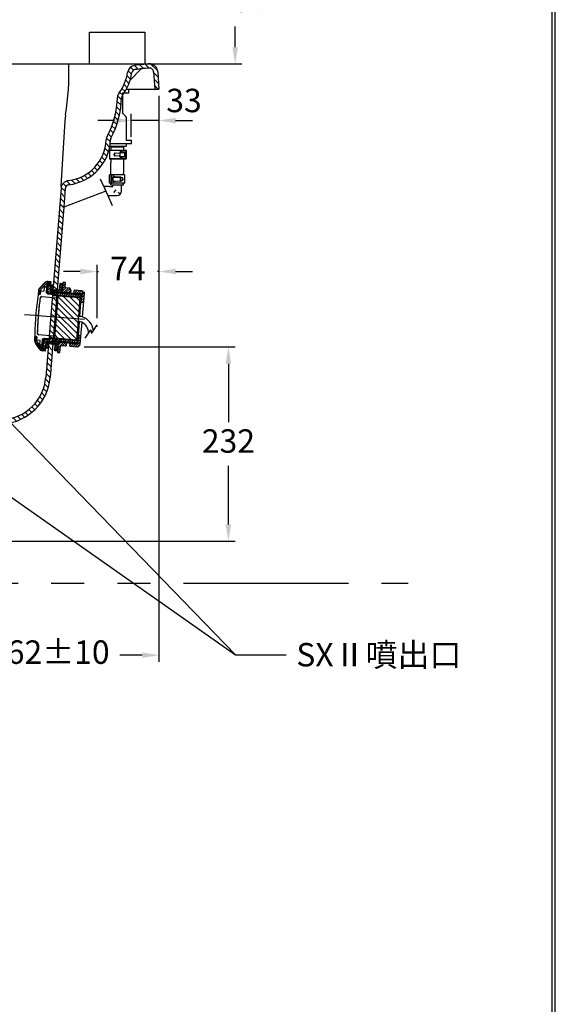
# Model space of a CAD drawing. Units: millimetres. Extents: x 3133 to 11679, y 669 to 7565.
# Drawn here: x 7293 to 7933, y 2558 to 3734 of the extents above; entities that cross this region are included whole.
import ezdxf

# ---------------------------------------------------------------- set-up
doc = ezdxf.new("R2010")
doc.units = ezdxf.units.MM
for name, pattern in [('DASHDOT', [157.895375, 78.947688, -39.473844, 0, -39.473844]), ('DASHED', [118.421531, 78.947688, -39.473844]), ('PHANTOM', [394.738438, 197.369219, -39.473844, 39.473844, -39.473844, 39.473844, -39.473844])]:
    doc.linetypes.add(name, pattern=pattern)
doc.layers.add('1', color=7, linetype='Continuous')
doc.dimstyles.new('小', dxfattribs={"dimscale": 8, "dimtxt": 3.5, "dimasz": 2.5, "dimexe": 1, "dimexo": 1, "dimgap": 1.5, "dimtad": 0, "dimtih": 1, "dimtoh": 1, "dimdsep": 46, "dimtxsty": 'Standard', "dimcen": 0, "dimclrd": 256, "dimclre": 256, "dimclrt": 2, "dimadec": 0, "dimazin": 2, "dimtp": 0.1, "dimtm": 0.1, "dimtfac": 0.71, "dimtix": 1, "dimtmove": 2, "dimatfit": 0, "dimfxl": 1, "dimlwd": -1, "dimlwe": -1, "dimarcsym": 0})

# ---------------------------------------------------------------- blocks, each defined once
blk = doc.blocks.new('*X9')
at = {"layer": '1', "color": 7}
for p, q in [((5326.1, 1384.2), (5322, 1388.3)), ((5328.5, 1388.9), (5324.9, 1392.5)), ((5334.2, 1390.2), (5329.8, 1394.7)), ((5340.6, 1390.9), (5336.1, 1395.5)), ((5347.1, 1391.5), (5342.5, 1396.1)), ((5357.5, 1388.2), (5349.3, 1396.4)), ((5323.1, 1373), (5319.2, 1376.9)), ((5324.9, 1378.4), (5320.7, 1382.5)), ((5358, 1380.6), (5352.7, 1385.9)), ((5358.5, 1373), (5353.2, 1378.4)), ((5318.5, 1363.5), (5314.8, 1367.2)), ((5321, 1368.1), (5317.2, 1371.9)), ((5357.9, 1366.5), (5353.7, 1370.8)), ((5314.3, 1353.6), (5309.6, 1358.3)), ((5315.6, 1359.3), (5312, 1362.9)), ((5312.8, 1340.9), (5308.4, 1345.3)), ((5313.7, 1347.1), (5309.1, 1351.7)), ((5310.2, 1329.4), (5306.1, 1333.4)), ((5311.7, 1335), (5307.4, 1339.2)), ((5304.5, 1313.8), (5300.8, 1317.6)), ((5306.7, 1318.8), (5302.8, 1322.7)), ((5308.5, 1324), (5304.6, 1327.9)), ((5300.9, 1303.4), (5296.3, 1307.9)), ((5302.3, 1309.1), (5298.5, 1312.8)), ((5298.6, 1291.5), (5294.5, 1295.6)), ((5300, 1297.2), (5295.7, 1301.5)), ((5294.4, 1281.5), (5290.7, 1285.2)), ((5296.7, 1286.3), (5292.8, 1290.2)), ((5285.5, 1269.2), (5282, 1272.8)), ((5288.8, 1273), (5285.2, 1276.6)), ((5291.8, 1277.1), (5288.2, 1280.7)), ((5264.1, 1255.3), (5260.2, 1259.2)), ((5269.1, 1257.3), (5265.3, 1261.1)), ((5273.7, 1259.8), (5270, 1263.5)), ((5278, 1262.6), (5274.4, 1266.2)), ((5281.9, 1265.8), (5278.3, 1269.3)), ((5246.7, 1244.4), (5242.1, 1249)), ((5247.9, 1250.2), (5244.4, 1253.8)), ((5252.8, 1252.4), (5248.6, 1256.7)), ((5258.7, 1253.6), (5254.5, 1257.8)), ((5245.6, 1231.3), (5241, 1236)), ((5246.2, 1237.9), (5241.5, 1242.5)), ((5245.1, 1224.8), (5240.5, 1229.4)), ((5244.1, 1211.7), (5239.4, 1216.3)), ((5244.6, 1218.2), (5239.9, 1222.9)), ((5243, 1198.6), (5238.4, 1203.2)), ((5243.5, 1205.1), (5238.9, 1209.8)), ((5242, 1185.5), (5237.3, 1190.1)), ((5242.5, 1192), (5237.8, 1196.7)), ((5240.9, 1172.4), (5236.3, 1177.1)), ((5241.4, 1179), (5236.8, 1183.6)), ((5240.4, 1165.9), (5235.7, 1170.5)), ((5239.3, 1152.8), (5234.7, 1157.4)), ((5239.8, 1159.3), (5235.2, 1164)), ((5238.3, 1139.7), (5233.6, 1144.3)), ((5238.8, 1146.2), (5234.1, 1150.9)), ((5237.2, 1126.6), (5232.6, 1131.3)), ((5237.7, 1133.2), (5233.1, 1137.8)), ((5236.2, 1113.5), (5231.5, 1118.2)), ((5236.7, 1120.1), (5232, 1124.7)), ((5235.6, 1107), (5231, 1111.6)), ((5234.6, 1093.9), (5229.9, 1098.5)), ((5235.1, 1100.4), (5230.5, 1105.1)), ((5233.5, 1080.8), (5228.9, 1085.4)), ((5234, 1087.3), (5229.4, 1092)), ((5232.5, 1067.7), (5227.8, 1072.4)), ((5233, 1074.3), (5228.3, 1078.9)), ((5231.4, 1054.6), (5226.8, 1059.3)), ((5231.9, 1061.2), (5227.3, 1065.8)), ((5230.9, 1048.1), (5226.2, 1052.7)), ((5229.8, 1035), (5225.2, 1039.6)), ((5230.4, 1041.5), (5225.7, 1046.2)), ((5228.8, 1021.9), (5224.1, 1026.6)), ((5229.3, 1028.5), (5224.7, 1033.1)), ((5226.6, 1010), (5222.5, 1014)), ((5227.9, 1015.7), (5223.6, 1020.1)), ((5222.6, 999.8), (5218.9, 1003.5)), ((5224.8, 1004.7), (5220.9, 1008.6)), ((5214.1, 987.1), (5210.5, 990.6)), ((5217.2, 991), (5213.7, 994.6)), ((5220.1, 995.2), (5216.4, 998.9)), ((5198.5, 974.4), (5194.8, 978.1)), ((5202.8, 977.1), (5199.2, 980.7)), ((5206.9, 980.2), (5203.3, 983.7)), ((5210.6, 983.5), (5207.1, 987)), ((5064.8, 959.6), (5060.1, 964.3)), ((5071.5, 960), (5066.8, 964.7)), ((5078.1, 960.5), (5073.4, 965.2)), ((5084.7, 960.9), (5080, 965.6)), ((5091.3, 961.3), (5086.7, 966)), ((5098, 961.8), (5093.3, 966.5)), ((5104.6, 962.2), (5099.9, 966.9)), ((5111.2, 962.7), (5106.5, 967.4)), ((5117.9, 963.1), (5113.2, 967.8)), ((5124.5, 963.6), (5119.8, 968.2)), ((5131.1, 964), (5126.4, 968.7)), ((5137.8, 964.4), (5133.1, 969.1)), ((5144.4, 964.9), (5139.7, 969.6)), ((5151, 965.3), (5146.3, 970)), ((5157.6, 965.8), (5152.9, 970.5)), ((5164.3, 966.2), (5159.6, 970.9)), ((5170.9, 966.6), (5166.2, 971.3)), ((5177.4, 967.2), (5172.8, 971.8)), ((5183.3, 968.4), (5179.1, 972.6)), ((5188.7, 970), (5184.8, 974)), ((5193.8, 972), (5190, 975.8)), ((4965.4, 952.9), (4960.7, 957.6)), ((4972, 953.4), (4967.3, 958.1)), ((4978.7, 953.8), (4974, 958.5)), ((4985.3, 954.3), (4980.6, 959)), ((4991.9, 954.7), (4987.2, 959.4)), ((4998.5, 955.2), (4993.8, 959.9)), ((5005.2, 955.6), (5000.5, 960.3)), ((5011.8, 956), (5007.1, 960.7)), ((5018.4, 956.5), (5013.7, 961.2)), ((5025.1, 956.9), (5020.4, 961.6)), ((5031.7, 957.4), (5027, 962.1)), ((5038.3, 957.8), (5033.6, 962.5)), ((5044.9, 958.2), (5040.2, 962.9)), ((5051.6, 958.7), (5046.9, 963.4)), ((5058.2, 959.1), (5053.5, 963.8))]:
    blk.add_line(p, q, dxfattribs=at)
blk = doc.blocks.new('*X10')
at = {"layer": '1', "color": 7}
for p, q in [((5262.7, 1094), (5238.5, 1118.2)), ((5263.2, 1100.6), (5244.5, 1119.2)), ((5263.7, 1107.1), (5252.2, 1118.6)), ((5264.3, 1113.7), (5259.9, 1118)), ((5262.1, 1087.5), (5238, 1111.6)), ((5261.1, 1074.4), (5237, 1098.5)), ((5261.6, 1080.9), (5237.5, 1105.1)), ((5254, 1067.3), (5235.9, 1085.4)), ((5260.6, 1067.8), (5236.4, 1092)), ((5238.6, 1068.5), (5234.8, 1072.4)), ((5246.3, 1067.9), (5235.4, 1078.9))]:
    blk.add_line(p, q, dxfattribs=at)
blk = doc.blocks.new('*X11')
at = {"layer": '1', "color": 7}
for p, q in [((5229.2, 1125.9), (5232.4, 1129.1)), ((5229.3, 1128.1), (5232.6, 1131.4)), ((5229.5, 1130.4), (5231.9, 1132.8)), ((5229.7, 1132.7), (5229.9, 1133)), ((5238.2, 1124.3), (5243.5, 1129.5)), ((5240.4, 1128.6), (5243.6, 1131.8)), ((5240.6, 1130.9), (5243.8, 1134.1)), ((5240.7, 1133.2), (5242.1, 1134.5)), ((5230.4, 1124.9), (5232.7, 1127.2)), ((5232.3, 1124.7), (5234.6, 1127.1)), ((5234.3, 1124.6), (5236.6, 1126.9)), ((5236.2, 1124.4), (5238.6, 1126.7)), ((5240.2, 1124.1), (5243.3, 1127.2)), ((5242.1, 1123.9), (5243.1, 1124.9))]:
    blk.add_line(p, q, dxfattribs=at)
blk = doc.blocks.new('*X12')
at = {"layer": '1', "color": 7}
for p, q in [((5223.7, 1058.9), (5227, 1062.2)), ((5223.9, 1061.2), (5227.6, 1064.9)), ((5224.1, 1063.5), (5225.7, 1065.1)), ((5224.1, 1057.2), (5226.8, 1059.8)), ((5227.3, 1062.4), (5229.6, 1064.8)), ((5229.2, 1062.3), (5231.6, 1064.6)), ((5231.2, 1062.1), (5233.5, 1064.4)), ((5233.2, 1062), (5235.5, 1064.3)), ((5234.6, 1057), (5237.9, 1060.3)), ((5234.8, 1059.3), (5238.1, 1062.6)), ((5235, 1061.7), (5237.5, 1064.1)), ((5226.1, 1057), (5226.6, 1057.5)), ((5234.4, 1054.7), (5237.7, 1058)), ((5235.6, 1053.7), (5237.5, 1055.7))]:
    blk.add_line(p, q, dxfattribs=at)
blk = doc.blocks.new('*X13')
at = {"layer": '1', "color": 7}
for p, q in [((5257.7, 1125.3), (5258.5, 1126.1)), ((5257.9, 1122.7), (5261.2, 1125.9)), ((5260.5, 1122.5), (5263.8, 1125.7)), ((5263.1, 1122.3), (5266.4, 1125.5)), ((5265.5, 1121.8), (5268.3, 1124.5)), ((5266, 1116.6), (5269.3, 1119.9)), ((5266.2, 1119.7), (5269.3, 1122.8)), ((5265.7, 1113.5), (5269, 1116.8)), ((5266.9, 1111.9), (5268.8, 1113.7))]:
    blk.add_line(p, q, dxfattribs=at)
blk = doc.blocks.new('*X14')
at = {"layer": '1', "color": 7}
for p, q in [((5262, 1067.4), (5265.3, 1070.7)), ((5262.3, 1070.5), (5263.8, 1072)), ((5252.5, 1060.7), (5254.6, 1062.8)), ((5253.9, 1059.3), (5257.2, 1062.5)), ((5256.5, 1059.1), (5259.8, 1062.3)), ((5259.2, 1058.9), (5264.8, 1064.5)), ((5261.8, 1064.3), (5265.1, 1067.6)), ((5261.8, 1058.7), (5263.5, 1060.3)), ((5263.6, 1060.5), (5264.6, 1061.4))]:
    blk.add_line(p, q, dxfattribs=at)
blk = doc.blocks.new('*X15')
at = {"layer": '1', "color": 7}
for p, q in [((5243.4, 1124.7), (5247.7, 1129)), ((5243.6, 1127.8), (5246.9, 1131)), ((5243.9, 1130.9), (5247.1, 1134.1)), ((5244.1, 1133.9), (5245.9, 1135.7)), ((5245.2, 1123.7), (5250.3, 1128.8)), ((5247.8, 1123.5), (5252.7, 1128.4)), ((5250.4, 1123.3), (5253.5, 1126.4)), ((5253.1, 1123.1), (5253.3, 1123.3))]:
    blk.add_line(p, q, dxfattribs=at)
blk = doc.blocks.new('*X16')
at = {"layer": '1', "color": 7}
for p, q in [((5237.9, 1057), (5244.5, 1063.6)), ((5238.2, 1060.1), (5241.8, 1063.8)), ((5238.4, 1063.2), (5239.2, 1064)), ((5243.8, 1060.1), (5247.1, 1063.4)), ((5246.5, 1059.9), (5248.3, 1061.8)), ((5237.7, 1053.9), (5240.9, 1057.2)), ((5238.6, 1052), (5240.7, 1054.1))]:
    blk.add_line(p, q, dxfattribs=at)
blk = doc.blocks.new('*X17')
at = {"layer": '1', "color": 7}
for p, q in [((5219.4, 1057.4), (5224, 1061.9)), ((5220.9, 1061.7), (5226.7, 1067.5)), ((5221.2, 1064.8), (5224.1, 1067.7)), ((5221.4, 1067.9), (5221.5, 1067.9)), ((5222, 1057.1), (5223.7, 1058.9)), ((5227, 1065), (5229.3, 1067.3)), ((5229.6, 1064.8), (5233.3, 1068.5)), ((5230.3, 1068.3), (5230.7, 1068.7)), ((5233.3, 1065.6), (5236, 1068.3)), ((5235.9, 1065.4), (5238.6, 1068.1)), ((5238.5, 1065.2), (5241.2, 1067.8)), ((5241.1, 1064.9), (5243.8, 1067.6)), ((5243.7, 1064.7), (5246.4, 1067.4)), ((5246.4, 1064.5), (5249, 1067.2)), ((5249, 1064.3), (5251.7, 1067)), ((5251.6, 1064.1), (5254.3, 1066.8)), ((5254.2, 1063.9), (5256.9, 1066.6)), ((5256.8, 1063.7), (5259.5, 1066.4)), ((5259.4, 1063.5), (5261.9, 1065.9))]:
    blk.add_line(p, q, dxfattribs=at)
blk = doc.blocks.new('*X18')
at = {"layer": '1', "color": 7}
for p, q in [((5210.3, 1069.1), (5211.9, 1070.7)), ((5210.2, 1066.9), (5212.8, 1069.6)), ((5210.4, 1065), (5212.7, 1067.3)), ((5211, 1063.5), (5212.7, 1065.2)), ((5211.8, 1062.1), (5213.6, 1063.9)), ((5212.6, 1060.9), (5214.4, 1062.7)), ((5213.5, 1059.6), (5215.3, 1061.4)), ((5214.3, 1058.3), (5216.1, 1060.1)), ((5215.2, 1057.1), (5217, 1058.9)), ((5216.1, 1055.9), (5217.9, 1057.7)), ((5217.3, 1054.9), (5219, 1056.6)), ((5218.7, 1054.2), (5220.9, 1056.4)), ((5220.6, 1054), (5222.9, 1056.3)), ((5222.5, 1053.8), (5223.4, 1054.7))]:
    blk.add_line(p, q, dxfattribs=at)
blk = doc.blocks.new('*X19')
at = {"layer": '1', "color": 7}
for p, q in [((5214.8, 1124.5), (5227, 1136.7)), ((5215.4, 1127.3), (5224.7, 1136.6)), ((5226.6, 1134.2), (5228.9, 1136.6)), ((5228.6, 1134.1), (5229.9, 1135.4)), ((5214.6, 1122.2), (5217.3, 1124.9)), ((5216, 1121.5), (5217.1, 1122.6))]:
    blk.add_line(p, q, dxfattribs=at)
blk = doc.blocks.new('*X20')
at = {"layer": '1', "color": 7}
for p, q in [((5225.2, 1131), (5226.4, 1132.2)), ((5226.1, 1126.3), (5229.4, 1129.6)), ((5226.4, 1129.4), (5229, 1132)), ((5225.9, 1123.3), (5229.2, 1126.5)), ((5228, 1122.6), (5230.4, 1124.9)), ((5230.7, 1122.4), (5233, 1124.7)), ((5233.3, 1122.2), (5235.3, 1124.1)), ((5234.5, 1120.6), (5237.2, 1123.2)), ((5237.1, 1120.3), (5239.8, 1123)), ((5239.7, 1120.1), (5242.4, 1122.8)), ((5242.4, 1119.9), (5245.1, 1122.6)), ((5245, 1119.7), (5247.7, 1122.4)), ((5247.6, 1119.5), (5250.3, 1122.2)), ((5250.2, 1119.3), (5252.9, 1122)), ((5252.8, 1119.1), (5255.5, 1121.8)), ((5255.4, 1118.9), (5258.1, 1121.6)), ((5258.1, 1118.7), (5260.8, 1121.3)), ((5260.7, 1118.4), (5263.4, 1121.1)), ((5263.3, 1118.2), (5266, 1120.9)), ((5265.9, 1118), (5266.1, 1118.2))]:
    blk.add_line(p, q, dxfattribs=at)
blk = doc.blocks.new('*D84')
for p, q in [((7459.3, 3643.4), (7459.3, 2967.3)), ((7197.3, 3098), (7197.3, 2967.3)), ((7217.3, 2975.3), (7244, 2975.3)), ((7439.3, 2975.3), (7412.7, 2975.3))]:
    blk.add_line(p, q)
for points in [[(7217.3, 2978.6), (7217.3, 2972), (7197.3, 2975.3)], [(7439.3, 2978.6), (7439.3, 2972), (7459.3, 2975.3)]]:
    blk.add_solid(points)
at = {"layer": 'Defpoints', "color": 0}
for p in [(7459.3, 3651.4), (7197.3, 3106), (7459.3, 2975.3)]:
    blk.add_point(p, dxfattribs=at)
at = {"color": 2, "insert": (7328.3, 2975.3), "char_height": 28, "attachment_point": 5}
blk.add_mtext('262%%p10', dxfattribs=at)
blk = doc.blocks.new('*D87')
for p, q in [((7369.9, 3343.4), (7550.4, 3343.4)), ((7542.4, 3323.4), (7542.4, 3253.4)), ((7542.4, 3131.4), (7542.4, 3201.4)), ((7235.7, 3111.4), (7550.4, 3111.4))]:
    blk.add_line(p, q)
for points in [[(7539, 3323.4), (7545.7, 3323.4), (7542.4, 3343.4)], [(7539, 3131.4), (7545.7, 3131.4), (7542.4, 3111.4)]]:
    blk.add_solid(points)
at = {"layer": 'Defpoints', "color": 0}
for p in [(7361.9, 3343.4), (7227.7, 3111.4), (7542.4, 3111.4)]:
    blk.add_point(p, dxfattribs=at)
at = {"color": 2, "insert": (7542.4, 3227.4), "char_height": 28, "attachment_point": 5}
blk.add_mtext('232', dxfattribs=at)
blk = doc.blocks.new('*D88')
for p, q in [((7459.3, 3643.4), (7459.3, 3605.8)), ((7426.3, 3594.3), (7426.3, 3621.8)), ((7406.3, 3613.8), (7386.3, 3613.8)), ((7459.3, 3613.8), (7426.3, 3613.8)), ((7479.3, 3613.8), (7499.3, 3613.8))]:
    blk.add_line(p, q)
for points in [[(7406.3, 3617.1), (7406.3, 3610.4), (7426.3, 3613.8)], [(7479.3, 3617.1), (7479.3, 3610.4), (7459.3, 3613.8)]]:
    blk.add_solid(points)
at = {"layer": 'Defpoints', "color": 0}
for p in [(7459.3, 3651.4), (7426.3, 3613.8), (7426.3, 3586.3)]:
    blk.add_point(p, dxfattribs=at)
at = {"color": 2, "insert": (7489.3, 3634.1), "char_height": 28, "attachment_point": 5}
blk.add_mtext('33', dxfattribs=at)
blk = doc.blocks.new('*D89')
for p, q in [((7459.3, 3643.4), (7459.3, 3425.5)), ((7385.3, 3377.8), (7385.3, 3441.5)), ((7365.3, 3433.5), (7345.3, 3433.5)), ((7385.3, 3433.5), (7387, 3433.5)), ((7459.3, 3433.5), (7457.7, 3433.5)), ((7479.3, 3433.5), (7499.3, 3433.5))]:
    blk.add_line(p, q)
for points in [[(7365.3, 3436.8), (7365.3, 3430.2), (7385.3, 3433.5)], [(7479.3, 3436.8), (7479.3, 3430.2), (7459.3, 3433.5)]]:
    blk.add_solid(points)
at = {"layer": 'Defpoints', "color": 0}
for p in [(7459.3, 3651.4), (7459.3, 3433.5), (7385.3, 3369.8)]:
    blk.add_point(p, dxfattribs=at)
at = {"color": 2, "insert": (7422.3, 3433.5), "char_height": 28, "attachment_point": 5}
blk.add_mtext('74', dxfattribs=at)
blk = doc.blocks.new('*D71')
for p, q in [((7359.4, 3831.4), (7558.5, 3831.4)), ((7550.5, 3811.4), (7550.5, 3786.8)), ((7550.5, 3701.4), (7550.5, 3726)), ((7359.4, 3681.4), (7558.5, 3681.4))]:
    blk.add_line(p, q)
for points in [[(7547.1, 3811.4), (7553.8, 3811.4), (7550.5, 3831.4)], [(7547.1, 3701.4), (7553.8, 3701.4), (7550.5, 3681.4)]]:
    blk.add_solid(points)
at = {"layer": 'Defpoints', "color": 0}
for p in [(7351.4, 3831.4), (7351.4, 3681.4), (7550.5, 3681.4)]:
    blk.add_point(p, dxfattribs=at)
at = {"color": 2, "insert": (7550.5, 3756.4), "char_height": 28, "attachment_point": 5}
blk.add_mtext('150以上', dxfattribs=at)

msp = doc.modelspace()

# ---------------------------------------------------------------- linework, layer by layer
at = {"lineweight": 30}
msp.add_lwpolyline([(3133.282, 676.777), (7933.19, 676.777), (7933.19, 7564.841), (3133.282, 7564.841)], close=True, dxfattribs=at)
at = {"color": 0}
msp.add_lwpolyline([(7929.595, 1466.243), (7929.595, 7561.246), (3136.877, 7561.246), (3136.877, 1466.243)], close=True, dxfattribs=at)
at = {"layer": '1', "color": 7}
for p, q in [((7376.336, 3719.206), (7442.336, 3719.206)), ((7376.336, 3681.424), (7376.336, 3719.206)), ((7442.336, 3719.206), (7442.336, 3681.424)), ((6884.336, 3681.424), (7351.433, 3681.424)), ((7351.433, 3681.424), (7376.336, 3681.424)), ((7376.336, 3681.424), (7379.22, 3681.424)), ((7379.22, 3681.424), (7442.336, 3681.424)), ((7442.336, 3681.424), (7447.98, 3681.424)), ((7437.919, 3675.498), (7424.732, 3661.466)), ((7452.97, 3671.747), (7454.325, 3651.424)), ((7415.836, 3646.9), (7417.864, 3646.9)), ((7422.954, 3646.624), (7417.681, 3646.624)), ((7417.681, 3646.624), (7417.681, 3646.624)), ((7417.864, 3646.9), (7422.954, 3646.9)), ((7420.548, 3651.424), (7420.548, 3651.424)), ((7420.548, 3651.424), (7454.325, 3651.424)), ((7422.954, 3651.424), (7422.954, 3646.9)), ((7422.954, 3646.9), (7422.954, 3646.624)), ((7415.836, 3644.012), (7415.836, 3644.012)), ((7415.836, 3644.012), (7415.836, 3622.694)), ((7415.836, 3622.694), (7415.836, 3622.694)), ((7415.836, 3622.694), (7419.75, 3618.779)), ((7342.551, 3535.424), (7347.245, 3613.354)), ((7347.245, 3613.354), (7347.881, 3620.12)), ((7420.336, 3617.365), (7420.336, 3610.935)), ((7420.336, 3610.935), (7420.336, 3590.524)), ((7420.336, 3590.524), (7426.336, 3590.524)), ((7426.336, 3586.324), (7426.336, 3590.524)), ((7420.007, 3578.124), (7400.186, 3578.124)), ((7400.58, 3583.124), (7420.336, 3583.124)), ((7401.056, 3586.324), (7401.056, 3586.324)), ((7401.056, 3586.324), (7426.336, 3586.324)), ((7416.986, 3582.124), (7401.686, 3582.124)), ((7401.686, 3582.124), (7401.686, 3578.124)), ((7406.54, 3574.711), (7411.94, 3575.018)), ((7413.236, 3576.305), (7413.236, 3577.624)), ((7418.412, 3576.124), (7413.236, 3576.124)), ((7413.716, 3575.805), (7418.912, 3575.624)), ((7415.044, 3576.124), (7415.044, 3578.124)), ((7417.312, 3576.124), (7415.257, 3576.124)), ((7416.986, 3582.124), (7416.986, 3578.124)), ((7418.412, 3570.624), (7418.412, 3575.624)), ((7418.912, 3570.645), (7418.912, 3575.624)), ((7420.007, 3568.624), (7420.007, 3577.624)), ((7420.336, 3586.324), (7420.336, 3583.124)), ((7425.508, 3586.324), (7426.336, 3586.324)), ((7416.986, 3568.124), (7400.186, 3568.124)), ((7401.686, 3568.124), (7401.686, 3563.824)), ((7401.686, 3556.975), (7401.686, 3563.824)), ((7405.636, 3572.532), (7405.636, 3573.715)), ((7406.136, 3572.484), (7406.136, 3573.763)), ((7411.94, 3571.229), (7406.54, 3571.537)), ((7413.036, 3572.225), (7413.036, 3574.023)), ((7418.412, 3570.124), (7413.236, 3570.124)), ((7413.236, 3568.624), (7413.236, 3569.943)), ((7418.912, 3570.645), (7413.716, 3570.443)), ((7415.044, 3568.124), (7415.044, 3570.124)), ((7420.007, 3568.124), (7416.986, 3568.124)), ((7416.986, 3568.124), (7416.986, 3550.824)), ((7401.686, 3550.824), (7401.686, 3556.975)), ((7409.109, 3555.12), (7409.109, 3555.12)), ((7393.457, 3534.865), (7389.457, 3543.865)), ((7407.536, 3548.824), (7400.186, 3548.824)), ((7400.186, 3538.824), (7400.186, 3548.824)), ((7402.106, 3539.324), (7402.106, 3548.324)), ((7402.886, 3539.324), (7402.886, 3548.324)), ((7407.145, 3546.656), (7404.609, 3546.656)), ((7404.609, 3540.992), (7404.609, 3546.656)), ((7404.609, 3546.301), (7406.878, 3546.193)), ((7404.609, 3541.347), (7405.68, 3541.398)), ((7405.436, 3540.992), (7404.609, 3540.992)), ((7405.436, 3546.656), (7405.436, 3548.824)), ((7407.145, 3540.992), (7405.436, 3540.992)), ((7405.436, 3540.421), (7405.436, 3540.992)), ((7405.436, 3538.824), (7405.436, 3540.421)), ((7405.68, 3541.398), (7414.66, 3541.826)), ((7406.878, 3546.193), (7414.66, 3545.822)), ((7413.518, 3546.249), (7407.145, 3546.656)), ((7413.518, 3541.399), (7407.145, 3540.992)), ((7418.486, 3548.824), (7407.536, 3548.824)), ((7413.236, 3541.758), (7413.236, 3545.889)), ((7418.486, 3538.824), (7418.486, 3548.824)), ((7342.352, 3532.954), (7324.154, 3307.128)), ((7347.336, 3532.552), (7345.53, 3510.143)), ((7400.336, 3534.824), (7393.457, 3534.865)), ((7393.457, 3534.865), (7395.776, 3529.594)), ((7395.776, 3529.594), (7398.095, 3524.324)), ((7401.686, 3538.824), (7400.186, 3538.824)), ((7405.036, 3538.824), (7401.686, 3538.824)), ((7401.686, 3537.124), (7401.686, 3538.824)), ((7401.686, 3537.124), (7404.086, 3537.124)), ((7401.686, 3534.824), (7404.086, 3534.824)), ((7404.086, 3534.824), (7404.086, 3537.124)), ((7404.086, 3537.124), (7414.586, 3537.124)), ((7416.986, 3538.824), (7405.036, 3538.824)), ((7407.904, 3531.005), (7405.118, 3527.741)), ((7412.888, 3526.022), (7410.717, 3528.192)), ((7414.586, 3529.324), (7414.586, 3537.124)), ((7414.586, 3537.124), (7416.986, 3537.124)), ((7418.486, 3538.824), (7416.986, 3538.824)), ((7416.986, 3537.124), (7416.986, 3538.824)), ((7398.095, 3524.324), (7401.678, 3524.324)), ((7398.095, 3524.324), (7403.345, 3512.391)), ((7401.678, 3524.324), (7406.683, 3524.324)), ((7406.683, 3524.324), (7409.586, 3524.324)), ((7345.53, 3510.143), (7337.601, 3411.749)), ((7322.193, 3419.76), (7317.316, 3414.579)), ((7317.758, 3410.761), (7317.402, 3406.354)), ((7318.222, 3410.301), (7321.212, 3410.06)), ((7324.135, 3418.176), (7318.295, 3411.971)), ((7322.289, 3410.976), (7322.53, 3413.966)), ((7324.146, 3415.341), (7325.342, 3415.245)), ((7324.74, 3407.769), (7325.342, 3415.245)), ((7324.904, 3418.49), (7324.893, 3418.491)), ((7325.765, 3419.224), (7324.904, 3418.49)), ((7324.944, 3418.487), (7329.287, 3418.137)), ((7325.079, 3408.243), (7325.641, 3415.221)), ((7325.382, 3415.745), (7325.463, 3416.74)), ((7325.382, 3415.743), (7325.382, 3415.745)), ((7325.382, 3415.743), (7325.382, 3415.745)), ((7325.681, 3415.719), (7325.382, 3415.743)), ((7325.641, 3415.221), (7325.681, 3415.719)), ((7326.837, 3415.124), (7325.641, 3415.221)), ((7325.765, 3419.224), (7330.149, 3418.87)), ((7326.379, 3415.663), (7325.881, 3415.703)), ((7326.001, 3417.198), (7329.49, 3416.917)), ((7326.235, 3407.648), (7326.837, 3415.124)), ((7327.044, 3421.629), (7329.851, 3421.402)), ((7330.149, 3418.87), (7329.287, 3418.137)), ((7329.948, 3416.378), (7329.506, 3410.896)), ((7329.547, 3411.395), (7330.069, 3417.874)), ((7330.069, 3417.874), (7333.059, 3417.633)), ((7330.149, 3418.87), (7330.31, 3420.864)), ((7333.059, 3417.633), (7332.617, 3412.15)), ((7332.617, 3412.15), (7340.591, 3411.508)), ((7340.591, 3411.508), (7341.234, 3419.482)), ((7341.234, 3419.482), (7344.224, 3419.241)), ((7343.381, 3408.775), (7344.224, 3419.241)), ((7343.381, 3408.775), (7344.224, 3419.241)), ((7344.604, 3420.214), (7343.68, 3408.751)), ((7344.523, 3419.217), (7343.68, 3408.751)), ((7344.523, 3419.217), (7343.68, 3408.751)), ((7344.224, 3419.241), (7344.523, 3419.217)), ((7347.634, 3420.471), (7345.142, 3420.672)), ((7347.192, 3414.989), (7347.634, 3420.471)), ((7352.938, 3413.523), (7348.109, 3413.912)), ((7353.929, 3411.436), (7352.938, 3413.523)), ((7353.929, 3411.436), (7353.648, 3407.948)), ((7357.834, 3407.61), (7358.099, 3410.9)), ((7367.086, 3410.376), (7358.314, 3411.083)), ((7315.167, 3409.738), (7314.953, 3407.085)), ((7316.864, 3405.896), (7315.321, 3406.02)), ((7315.408, 3406.514), (7316.409, 3406.434)), ((7317.402, 3406.354), (7316.409, 3406.434)), ((7317.295, 3401.848), (7317.719, 3401.814)), ((7317.684, 3409.842), (7317.402, 3406.354)), ((7319.451, 3403.681), (7337.336, 3402.239)), ((7325.238, 3407.729), (7324.74, 3407.769)), ((7325.278, 3408.227), (7324.78, 3408.267)), ((7325.238, 3407.729), (7325.971, 3406.867)), ((7332.415, 3407.15), (7325.238, 3407.729)), ((7326.275, 3408.147), (7325.278, 3408.227)), ((7325.971, 3406.867), (7333.148, 3406.289)), ((7326.235, 3407.648), (7334.211, 3407.006)), ((7326.968, 3406.787), (7326.235, 3407.648)), ((7326.235, 3407.648), (7334.211, 3407.006)), ((7326.968, 3406.787), (7334.902, 3406.147)), ((7330.423, 3409.819), (7335.003, 3409.45)), ((7330.921, 3409.779), (7343.381, 3408.775)), ((7332.415, 3407.15), (7333.148, 3406.289)), ((7337.079, 3405.27), (7332.902, 3353.438)), ((7333.011, 3404.594), (7333.148, 3406.289)), ((7336.999, 3404.273), (7333.011, 3404.594)), ((7333.052, 3405.093), (7333.148, 3406.289)), ((7334.211, 3407.006), (7334.944, 3406.144)), ((7334.888, 3405.446), (7334.944, 3406.144)), ((7334.888, 3405.446), (7366.484, 3402.9)), ((7334.902, 3406.147), (7334.944, 3406.144)), ((7334.902, 3406.147), (7334.944, 3406.144)), ((7336.813, 3408.201), (7335.003, 3409.45)), ((7335.003, 3409.45), (7336.902, 3409.297)), ((7337.336, 3402.239), (7335.489, 3379.314)), ((7336.902, 3409.297), (7336.813, 3408.201)), ((7336.813, 3408.201), (7365.72, 3405.871)), ((7336.902, 3409.297), (7364.712, 3407.056)), ((7336.984, 3379.193), (7339.032, 3404.611)), ((7337.4, 3409.257), (7337.312, 3408.16)), ((7337.336, 3402.239), (7337.457, 3403.734)), ((7339.032, 3404.611), (7364.948, 3402.522)), ((7343.68, 3408.751), (7343.381, 3408.775)), ((7344.688, 3407.566), (7343.68, 3408.751)), ((7343.68, 3408.751), (7344.688, 3407.566)), ((7353.648, 3407.948), (7343.68, 3408.751)), ((7353.559, 3406.851), (7344.688, 3407.566)), ((7353.648, 3407.948), (7353.559, 3406.851)), ((7357.834, 3407.61), (7358.842, 3406.425)), ((7365.708, 3406.976), (7357.834, 3407.61)), ((7358.842, 3406.425), (7366.717, 3405.791)), ((7364.948, 3402.522), (7363.141, 3380.095)), ((7364.712, 3407.056), (7365.72, 3405.871)), ((7365.708, 3406.976), (7366.717, 3405.791)), ((7365.72, 3405.871), (7366.717, 3405.791)), ((7366.717, 3405.791), (7366.002, 3396.92)), ((7366.717, 3405.791), (7366.484, 3402.9)), ((7369.835, 3407.145), (7369.072, 3397.675)), ((7364.631, 3379.917), (7366.002, 3396.92)), ((7366.002, 3396.92), (7367.995, 3396.759)), ((7369.072, 3397.675), (7367.584, 3379.209)), ((7335.489, 3379.314), (7333.641, 3356.388)), ((7334.936, 3353.776), (7336.984, 3379.193)), ((7362.9, 3377.105), (7362.659, 3374.114)), ((7363.141, 3380.095), (7362.9, 3377.105)), ((7362.659, 3374.114), (7360.852, 3351.687)), ((7364.147, 3373.911), (7362.307, 3351.068)), ((7367.082, 3372.983), (7365.699, 3355.811)), ((7371.13, 3353.92), (7377.844, 3363.65)), ((7377.844, 3363.65), (7378.519, 3359.583)), ((7378.519, 3359.583), (7380.912, 3363.175)), ((7380.912, 3363.175), (7385.336, 3369.818)), ((7310.771, 3355.189), (7310.557, 3352.536)), ((7311.305, 3356.181), (7312.848, 3356.057)), ((7312.312, 3355.599), (7311.311, 3355.679)), ((7312.312, 3355.599), (7313.306, 3355.519)), ((7313.306, 3355.519), (7312.951, 3351.111)), ((7313.306, 3355.519), (7313.025, 3352.03)), ((7316.473, 3351.25), (7313.483, 3351.491)), ((7314.345, 3359.949), (7313.921, 3359.984)), ((7333.641, 3356.388), (7315.757, 3357.829)), ((7319.72, 3345.471), (7320.322, 3352.947)), ((7320.019, 3345.447), (7320.581, 3352.424)), ((7320.282, 3352.448), (7320.78, 3352.408)), ((7320.322, 3352.947), (7320.82, 3352.907)), ((7320.78, 3352.408), (7321.777, 3352.328)), ((7321.682, 3353.64), (7320.82, 3352.907)), ((7320.82, 3352.907), (7327.997, 3352.328)), ((7321.175, 3344.852), (7321.817, 3352.826)), ((7328.859, 3353.061), (7321.682, 3353.64)), ((7321.817, 3352.826), (7322.679, 3353.559)), ((7329.793, 3352.183), (7321.817, 3352.826)), ((7329.793, 3352.183), (7321.817, 3352.826)), ((7330.655, 3352.917), (7322.679, 3353.559)), ((7328.859, 3353.061), (7327.997, 3352.328)), ((7328.859, 3353.061), (7328.995, 3354.756)), ((7328.859, 3353.061), (7328.955, 3354.257)), ((7328.995, 3354.756), (7332.982, 3354.435)), ((7329.793, 3352.183), (7330.655, 3352.917)), ((7330.655, 3352.917), (7330.711, 3353.614)), ((7330.711, 3353.614), (7362.307, 3351.068)), ((7333.521, 3354.893), (7333.641, 3356.388)), ((7360.852, 3351.687), (7334.936, 3353.776)), ((7362.789, 3357.049), (7362.074, 3348.178)), ((7364.782, 3356.888), (7362.789, 3357.049)), ((7365.699, 3355.811), (7364.922, 3346.174)), ((7311.903, 3347.414), (7315.888, 3341.518)), ((7313.287, 3349.831), (7318.059, 3342.771)), ((7317.149, 3347.183), (7317.39, 3350.173)), ((7319.72, 3345.471), (7318.523, 3345.567)), ((7318.756, 3342.338), (7318.767, 3342.337)), ((7318.767, 3342.337), (7319.5, 3341.476)), ((7323.151, 3341.984), (7318.807, 3342.334)), ((7319.463, 3342.281), (7319.679, 3344.973)), ((7319.463, 3342.281), (7319.639, 3344.474)), ((7320.196, 3341.42), (7319.463, 3342.281)), ((7323.948, 3341.92), (7319.463, 3342.281)), ((7323.948, 3341.92), (7319.463, 3342.281)), ((7323.884, 3341.122), (7319.5, 3341.476)), ((7319.679, 3344.973), (7319.978, 3344.948)), ((7319.978, 3344.948), (7320.019, 3345.447)), ((7320.019, 3345.447), (7321.215, 3345.35)), ((7320.178, 3344.932), (7321.175, 3344.852)), ((7323.884, 3341.122), (7320.196, 3341.42)), ((7323.151, 3341.984), (7323.884, 3341.122)), ((7323.723, 3339.129), (7323.884, 3341.122)), ((7323.884, 3341.122), (7323.948, 3341.92)), ((7324.526, 3349.097), (7323.948, 3341.92)), ((7323.964, 3342.119), (7324.486, 3348.598)), ((7326.954, 3341.878), (7323.964, 3342.119)), ((7330.183, 3349.644), (7325.603, 3350.013)), ((7338.561, 3348.969), (7326.102, 3349.973)), ((7327.396, 3347.36), (7326.954, 3341.878)), ((7335.37, 3346.718), (7327.396, 3347.36)), ((7332.38, 3346.959), (7329.138, 3306.726)), ((7330.183, 3349.644), (7332.171, 3350.587)), ((7332.082, 3349.491), (7330.183, 3349.644)), ((7332.171, 3350.587), (7332.082, 3349.491)), ((7359.892, 3347.25), (7332.082, 3349.491)), ((7361.077, 3348.258), (7332.171, 3350.587)), ((7332.669, 3350.547), (7332.581, 3349.451)), ((7334.728, 3338.744), (7335.37, 3346.718)), ((7337.718, 3338.503), (7338.561, 3348.969)), ((7338.561, 3348.969), (7337.718, 3338.503)), ((7338.86, 3348.945), (7337.937, 3337.482)), ((7338.86, 3348.945), (7338.017, 3338.479)), ((7338.86, 3348.945), (7338.017, 3338.479)), ((7338.561, 3348.969), (7338.86, 3348.945)), ((7338.86, 3348.945), (7340.045, 3349.953)), ((7340.045, 3349.953), (7338.86, 3348.945)), ((7338.86, 3348.945), (7348.828, 3348.141)), ((7340.045, 3349.953), (7348.916, 3349.238)), ((7340.887, 3336.742), (7341.489, 3344.218)), ((7342.566, 3345.135), (7347.396, 3344.745)), ((7347.396, 3344.745), (7348.547, 3344.653)), ((7348.828, 3348.141), (7348.547, 3344.653)), ((7348.916, 3349.238), (7348.828, 3348.141)), ((7352.749, 3344.346), (7353.015, 3347.804)), ((7352.919, 3344.137), (7361.691, 3343.43)), ((7354.199, 3348.812), (7353.015, 3347.804)), ((7353.015, 3347.804), (7360.889, 3347.17)), ((7362.074, 3348.178), (7354.199, 3348.812)), ((7359.892, 3347.25), (7361.077, 3348.258)), ((7362.074, 3348.178), (7360.889, 3347.17)), ((7362.074, 3348.178), (7361.077, 3348.258)), ((7362.307, 3351.068), (7362.074, 3348.178)), ((7323.185, 3338.671), (7320.377, 3338.897)), ((7337.718, 3338.503), (7334.728, 3338.744)), ((7338.017, 3338.479), (7337.718, 3338.503)), ((7338.395, 3336.943), (7340.887, 3336.742))]:
    msp.add_line(p, q, dxfattribs=at)
at = {"layer": '1', "color": 7, "linetype": 'DASHED'}
for p, q in [((7457.958, 3672.089), (7459.336, 3651.424)), ((7415.836, 3646.9), (7415.836, 3646.624)), ((7415.836, 3646.624), (7415.836, 3644.012)), ((7415.836, 3646.624), (7415.836, 3646.624)), ((7417.681, 3646.624), (7415.836, 3646.624)), ((7454.325, 3651.424), (7459.336, 3651.424)), ((7337.601, 3411.749), (7337.4, 3409.257)), ((7337.312, 3408.16), (7337.079, 3405.27)), ((7332.902, 3353.438), (7332.669, 3350.547)), ((7332.581, 3349.451), (7332.38, 3346.959))]:
    msp.add_line(p, q, dxfattribs=at)
at = {"layer": '1', "color": 7, "linetype": 'PHANTOM'}
for p, q in [((7395.776, 3529.594), (7345.53, 3510.143)), ((7332.617, 3412.15), (7340.591, 3411.508)), ((7327.396, 3347.36), (7335.37, 3346.718)), ((3935.923, 3061.424), (7757.126, 3061.424))]:
    msp.add_line(p, q, dxfattribs=at)
at = {"layer": '1', "color": 7, "linetype": 'DASHDOT'}
for p, q in [((7298.476, 3382.296), (7312.065, 3381.201)), ((7312.065, 3381.201), (7315.055, 3380.96)), ((7315.055, 3380.96), (7330.007, 3379.755)), ((7330.007, 3379.755), (7370.376, 3376.502)), ((7330.007, 3379.755), (7350.939, 3378.069)), ((7330.007, 3379.755), (7331.849, 3379.607)), ((7331.849, 3379.607), (7335.489, 3379.314)), ((7335.489, 3379.314), (7338.978, 3379.032))]:
    msp.add_line(p, q, dxfattribs=at)
at = {"layer": '1', "color": 7, "flags": 128}
msp.add_lwpolyline([(7420.507, 3568.624), (7420.507, 3577.624, 0.41421356), (7420.007, 3578.124), (7419.557, 3578.124), (7415.044, 3578.124), (7412.736, 3578.124), (7400.186, 3578.124), (7400.186, 3568.124), (7412.736, 3568.124), (7415.044, 3568.124), (7416.986, 3568.124), (7419.557, 3568.124), (7420.007, 3568.124, 0.41421356), (7420.507, 3568.624)], format="xyb", close=True, dxfattribs=at)
for points in [[(7401.686, 3548.824), (7401.686, 3550.824)], [(7416.986, 3548.824), (7416.986, 3550.824)], [(7400.336, 3534.824), (7401.686, 3534.824), (7403.086, 3534.824)]]:
    msp.add_lwpolyline(points, dxfattribs=at)
at = {"layer": '1', "color": 7}
for centre, radius, start, end in [((7051.678, 3669.286), 300, 350.622383, 2.318822), ((7470.121, 3382.261), 300, 94.294301, 97.617101), ((7447.98, 3671.424), 10, 85.590961, 85.590961), ((7447.98, 3671.424), 10, 81.677105, 81.677105), ((7447.98, 3671.424), 10, 68.1043, 68.1043), ((7447.98, 3671.424), 10, 59.986389, 59.986389), ((7447.98, 3671.424), 10, 38.191393, 38.191393), ((7447.98, 3671.424), 10, 34.242871, 34.242871), ((7447.98, 3671.424), 10, 5.889696, 5.889696), ((7447.98, 3671.424), 10, 85.590961, 96.906661), ((7447.98, 3671.424), 10, 81.677105, 85.590961), ((7447.98, 3671.424), 10, 77.363061, 81.677105), ((7447.98, 3671.424), 10, 77.36306, 77.363061), ((7447.98, 3671.424), 10, 68.1043, 77.36306), ((7447.98, 3671.424), 10, 59.986389, 68.1043), ((7369.888, 3678.424), 52.405, 323.005595, 351.965893), ((7369.888, 3678.424), 57.405, 323.005595, 351.965893), ((7431.681, 3669.702), 10, 97.6171, 171.965893), ((7431.681, 3669.702), 5, 97.617101, 171.965893), ((7470.121, 3382.261), 295, 94.378563, 97.617101), ((7447.981, 3671.414), 5, 3.814075, 94.378563), ((7447.98, 3671.424), 10, 38.191393, 59.986389), ((7447.98, 3671.424), 10, 34.242871, 38.191393), ((7447.98, 3671.424), 10, 5.889696, 34.242871), ((7447.98, 3671.424), 10, 3.814075, 5.889696), ((7419.731, 3640.872), 10, 143.005595, 178.233787), ((7303.828, 3644.446), 105.958, 332.192175, 358.233787), ((7303.828, 3644.446), 110.958, 332.192175, 358.233787), ((7419.731, 3640.872), 5, 143.005595, 178.233787), ((7418.336, 3617.365), 2, 360, 45), ((7345.199, 3592.988), 51.252, 276.675418, 357.532618), ((7345.199, 3592.988), 56.252, 276.675418, 357.532618), ((7406.395, 3590.351), 10, 152.192175, 177.532618), ((7406.395, 3590.351), 5, 152.192175, 177.532618), ((7403.086, 3582.124), 1, 0, 90), ((7406.636, 3573.715), 1, 95.492324, 180), ((7407.136, 3573.763), 1, 95.492325, 180), ((7412.036, 3574.023), 1, 0, 95.492325), ((7412.736, 3577.624), 0.5, 360, 90), ((7413.736, 3576.305), 0.5, 180, 267.765934), ((7415.586, 3582.124), 1, 90, 180), ((7418.412, 3575.624), 0.5, 0, 90), ((7419.557, 3577.624), 0.45, 360, 90), ((7406.636, 3572.532), 1, 180, 264.507676), ((7407.136, 3572.484), 1, 180, 264.507675), ((7412.036, 3572.225), 1, 264.507675, 360), ((7412.736, 3568.624), 0.5, 270, 0), ((7413.736, 3569.943), 0.5, 92.234066, 180), ((7418.412, 3570.624), 0.5, 270, 2.457212), ((7419.557, 3568.624), 0.5, 270, 0), ((7352.32, 3532.151), 10, 96.675418, 175.392836), ((7402.606, 3548.324), 0.5, 90, 180), ((7403.386, 3548.324), 0.5, 90, 180), ((7413.489, 3545.75), 0.5, 12.031757, 86.70054), ((7413.489, 3541.898), 0.5, 273.299459, 347.968242), ((7413.763, 3543.824), 2.038, 272.730978, 87.269022), ((7414.565, 3543.824), 2, 272.730978, 87.269022), ((7352.32, 3532.151), 5, 96.675418, 175.392836), ((7402.606, 3539.324), 0.5, 180, 270), ((7403.386, 3539.324), 0.5, 180, 270), ((7409.586, 3529.324), 5, 270, 0), ((7323.141, 3409.095), 8, 136.733028, 175.392836), ((7318.182, 3409.802), 0.5, 85.392836, 175.392836), ((7319.751, 3410.6), 2, 136.733028, 175.392836), ((7321.293, 3411.056), 1, 265.392836, 355.392836), ((7326.562, 3415.648), 6, 85.392836, 136.733028), ((7324.026, 3413.846), 1.5, 85.392836, 175.392836), ((7324.863, 3417.49), 1, 85.392836, 136.733028), ((7325.701, 3418.426), 0.8, 85.392836, 175.392836), ((7325.921, 3416.201), 0.5, 175.392836, 265.392836), ((7325.961, 3416.7), 0.5, 85.392836, 175.392836), ((7326.339, 3415.164), 0.5, 355.392836, 85.392836), ((7329.45, 3416.419), 0.5, 355.392836, 85.392836), ((7330.503, 3410.816), 1, 175.392836, 265.392836), ((7331.042, 3411.274), 1.5, 175.392836, 265.392836), ((7329.811, 3420.904), 0.5, 355.392836, 85.392836), ((7345.102, 3420.173), 0.5, 85.392836, 175.392836), ((7348.189, 3414.908), 1, 175.392836, 265.392836), ((7358.298, 3410.883), 0.2, 85.392836, 175.392836), ((7366.925, 3408.382), 2, 355.392836, 85.392836), ((7710.772, 3349.072), 400, 171.876871, 175.392836), ((7315.281, 3405.521), 0.5, 85.392836, 171.876871), ((7315.448, 3407.013), 0.5, 171.661312, 265.392836), ((7711.769, 3348.991), 398, 172.352998, 173.532892), ((7315.96, 3397.942), 1.251, 307.034396, 38.855835), ((7316.904, 3406.394), 0.5, 265.392836, 355.392836), ((7317.042, 3398.815), 0.139, 126.744944, 218.855835), ((7316.21, 3399.929), 1.251, 306.744944, 39.947848), ((7317.276, 3400.822), 0.139, 125.136702, 219.947848), ((7316.477, 3401.957), 1.25, 305.136702, 353.397158), ((7711.769, 3348.991), 398, 172.352998, 172.368288), ((7319.291, 3401.687), 2, 85.392836, 172.352998), ((7336.958, 3403.775), 0.5, 355.392836, 85.392836), ((7368.839, 3407.225), 1, 355.392836, 85.392836), ((7368.839, 3407.225), 1, 355.392836, 85.392836), ((7711.769, 3348.991), 398, 173.532892, 175.392836), ((7314.666, 3386.008), 1.25, 308.767077, 40.579162), ((7315.721, 3386.911), 0.139, 128.47874, 220.579162), ((7314.856, 3387.999), 1.25, 308.47874, 40.291674), ((7315.916, 3388.897), 0.139, 128.190236, 220.291674), ((7315.057, 3389.989), 1.25, 308.190236, 40.004303), ((7316.121, 3390.882), 0.139, 127.901556, 220.004303), ((7315.268, 3391.979), 1.25, 307.901556, 39.717041), ((7316.336, 3392.867), 0.139, 127.612695, 219.717041), ((7315.488, 3393.967), 1.251, 307.612695, 355.392836), ((7316.562, 3394.85), 0.139, 127.323644, 219.42988), ((7315.488, 3393.967), 1.251, 355.392836, 39.42988), ((7315.719, 3395.955), 1.251, 307.323644, 39.142814), ((7316.797, 3396.833), 0.139, 127.034396, 219.142814), ((7711.769, 3348.991), 397.575, 173.519031, 173.532892), ((7368.075, 3397.756), 1, 265.392836, 355.392836), ((7710.772, 3349.072), 400, 175.392836, 178.908801), ((7711.769, 3348.991), 398, 175.392836, 177.252781), ((7313.732, 3374.044), 1.25, 310.493998, 42.306932), ((7314.759, 3374.979), 0.139, 130.206511, 222.306932), ((7313.862, 3376.04), 1.25, 310.206511, 42.018595), ((7314.894, 3376.97), 0.139, 129.9189, 222.018595), ((7314.003, 3378.035), 1.25, 309.9189, 41.730418), ((7315.04, 3378.96), 0.139, 129.631159, 221.730418), ((7314.154, 3380.03), 1.25, 309.631159, 41.442393), ((7315.195, 3380.949), 0.139, 129.343279, 175.392836), ((7315.195, 3380.949), 0.139, 175.392836, 221.442393), ((7314.314, 3382.023), 1.25, 309.343279, 41.154514), ((7315.36, 3382.937), 0.139, 129.055255, 221.154514), ((7314.485, 3384.016), 1.25, 309.055255, 40.866772), ((7315.535, 3384.925), 0.139, 128.767077, 220.866772), ((7361.575, 3360.658), 19.5, 80.98111, 85.392836), ((7361.575, 3360.658), 19.5, 72.050472, 80.98111), ((7361.575, 3360.658), 19.5, 7.415505, 72.050472), ((7711.769, 3348.991), 398, 177.252781, 178.432675), ((7314.157, 3363.018), 0.139, 131.929837, 224.040728), ((7313.229, 3364.052), 1.251, 311.929837, 43.751276), ((7314.233, 3365.014), 0.139, 131.642858, 223.751276), ((7313.309, 3366.052), 1.251, 311.642858, 43.462028), ((7314.318, 3367.008), 0.139, 131.355792, 223.462028), ((7313.4, 3368.051), 1.251, 311.355792, 355.392836), ((7314.413, 3369.002), 0.139, 131.068631, 223.172977), ((7313.4, 3368.051), 1.251, 355.392836, 43.172977), ((7313.5, 3370.05), 1.25, 311.068631, 42.884116), ((7314.519, 3370.995), 0.139, 130.781369, 222.884116), ((7313.611, 3372.047), 1.25, 310.781369, 42.595437), ((7314.634, 3372.988), 0.139, 130.493998, 222.595437), ((7711.769, 3348.991), 397.575, 177.252781, 177.266641), ((7361.575, 3360.658), 13.5, 79.013466, 85.392836), ((7361.575, 3360.658), 13.5, 65.921616, 79.013466), ((7361.575, 3360.658), 13.5, 355.392836, 65.921616), ((7318.532, 3351.893), 8, 175.392836, 214.052644), ((7311.271, 3355.181), 0.5, 85.392836, 179.12436), ((7311.345, 3356.68), 0.5, 178.908801, 265.392836), ((7312.807, 3355.559), 0.5, 355.392836, 85.392836), ((7313.523, 3351.99), 0.5, 175.392836, 265.392836), ((7315.917, 3359.823), 2, 178.432675, 265.392836), ((7711.769, 3348.991), 398, 178.417385, 178.432675), ((7314.067, 3361), 0.139, 130.837824, 225.64897), ((7313.096, 3360.006), 1.25, 357.388515, 45.64897), ((7313.158, 3362.052), 1.251, 310.837824, 44.040728), ((7316.393, 3350.254), 1, 355.392836, 85.392836), ((7333.023, 3354.933), 0.5, 265.392836, 355.392836), ((7364.702, 3355.891), 1, 355.392836, 85.392836), ((7314.944, 3350.951), 2, 175.392836, 214.052644), ((7320.859, 3344.877), 6, 214.052644, 265.392836), ((7318.644, 3347.062), 1.5, 175.392836, 265.392836), ((7318.887, 3343.331), 1, 214.052644, 265.392836), ((7319.564, 3342.273), 0.8, 175.392836, 265.392836), ((7320.138, 3344.434), 0.5, 85.392836, 175.392836), ((7325.981, 3348.478), 1.5, 85.392836, 175.392836), ((7325.523, 3349.016), 1, 85.392836, 175.392836), ((7342.486, 3344.138), 1, 85.392836, 175.392836), ((7352.949, 3344.33), 0.2, 175.392836, 265.392836), ((7361.851, 3345.424), 2, 265.392836, 355.392836), ((7363.925, 3346.26), 1, 265.392836, 355.392836), ((7363.925, 3346.255), 1, 265.392836, 355.392836), ((7323.225, 3339.169), 0.5, 265.392836, 355.392836), ((7338.435, 3337.442), 0.5, 175.392836, 265.392836), ((7269.332, 3311.546), 55, 273.814075, 355.392836), ((7269.332, 3311.546), 60, 273.814075, 355.392836)]:
    msp.add_arc(centre, radius, start, end, dxfattribs=at)
at = {"layer": '1', "color": 7, "linetype": 'DASHED'}
for p in [(7369.94, 3408.441), (7384.94, 3368.164)]:
    msp.add_point(p, dxfattribs=at)

# ---------------------------------------------------------------- block references
at = {"layer": '1', "color": 7}
for name in ['*X9', '*X19', '*X20', '*X11', '*X15', '*X13', '*X10', '*X18', '*X17', '*X14', '*X12', '*X16']:
    msp.add_blockref(name, (2100.375, 2284.897), dxfattribs=at)

# ---------------------------------------------------------------- texts
at = {"color": 2, "insert": (7623.523, 2989.847), "char_height": 28, "width": 2.5, "attachment_point": 1}
msp.add_mtext('{\\fPMingLiU|b0|i0|c0|p18;SX\\fPMingLiU|b0|i0|c136|p18;Ⅱ噴出口}', dxfattribs=at)

# ---------------------------------------------------------------- dimensions: what is measured, and where the dimension line sits
at = {"color": 1}
dim = msp.add_linear_dim(base=(7550.454, 3681.424), p1=(7351.433, 3831.424), p2=(7351.433, 3681.424), angle=90, text='<>以上', dimstyle='小', dxfattribs=at)
dim.commit()
dim.dimension.update_dxf_attribs({"geometry": '*D71', "text_midpoint": (7550.454, 3756.424)})
dim = msp.add_linear_dim(base=(7459.336, 2975.303), p1=(7197.336, 3105.981), p2=(7459.336, 3651.424), text='<>%%p10', dimstyle='小', dxfattribs=at)
dim.commit()
dim.dimension.update_dxf_attribs({"geometry": '*D84', "text_midpoint": (7328.336, 2975.303)})
dim = msp.add_linear_dim(base=(7459.336, 3433.496), p1=(7385.336, 3369.818), p2=(7459.336, 3651.424), dimstyle='小', dxfattribs=at)
dim.commit()
dim.dimension.update_dxf_attribs({"geometry": '*D89', "text_midpoint": (7422.336, 3433.496)})
dim = msp.add_linear_dim(base=(7426.336, 3613.757), p1=(7459.336, 3651.424), p2=(7426.336, 3586.324), dimstyle='小', dxfattribs=at)
dim.commit()
dim.dimension.update_dxf_attribs({"geometry": '*D88', "text_midpoint": (7489.336, 3634.114), "dimtype": 160})
dim = msp.add_linear_dim(base=(7542.38, 3111.424), p1=(7361.851, 3343.424), p2=(7227.729, 3111.424), angle=90, dimstyle='小', dxfattribs=at)
dim.commit()
dim.dimension.update_dxf_attribs({"geometry": '*D87', "text_midpoint": (7542.38, 3227.424)})

# ---------------------------------------------------------------- leaders
msp.add_leader([(6995.677, 3365.079), (7551.03, 2975.847)], dimstyle='小', override={"dimgap": 1.5, "dimtad": 0}, dxfattribs=at)
at = {"color": 1, "annotation_type": 0, "has_hookline": 1, "hookline_direction": 0, "text_width": 210.326}
msp.add_leader([(7187.16, 3350.478), (7551.03, 2975.847), (7611.523, 2975.847)], dimstyle='小', override={"dimgap": 1.5, "dimtad": 0}, dxfattribs=at)

doc.saveas('drawing.dxf')
